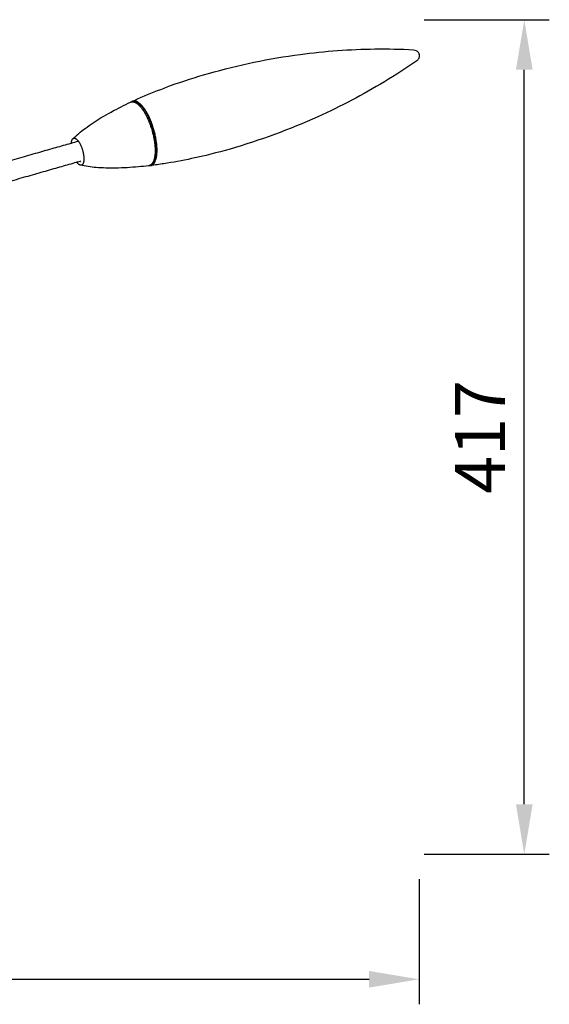
# Model space of a CAD drawing. Units: millimetres. Extents: x 1218 to 4171, y 3640 to 5340.
# Drawn here: x 3907 to 4171, y 3640 to 4132 of the extents above; entities that cross this region are included whole.
import ezdxf

# ---------------------------------------------------------------- set-up
doc = ezdxf.new("R2010")
doc.units = ezdxf.units.MM
doc.styles.get("Standard").update_dxf_attribs({"font": 'arial.ttf'})

msp = doc.modelspace()

# ---------------------------------------------------------------- linework, layer by layer
for p, q in [((4108.47, 4132.12), (4170.97, 4132.12)), ((4158.47, 3740.28), (4158.47, 4107.12)), ((4108.47, 3715.28), (4170.97, 3715.28)), ((4105.96, 3702.86), (4105.96, 3640.36)), ((3555.06, 3652.86), (4080.96, 3652.86))]:
    msp.add_line(p, q)
for points, knots in [([(3962.72, 4091.31), (3964.74, 4092.25), (3966.77, 4093.15), (3973.11, 4095.87), (3977.51, 4097.59), (3988.11, 4101.43), (3994.43, 4103.46), (4000.78, 4105.27), (4015.72, 4109.54), (4031.18, 4112.73), (4058.97, 4116.42), (4071.49, 4117.35), (4090.38, 4117.58), (4096.83, 4117.45), (4103.24, 4117.1)], [37.306716, 37.306716, 37.306716, 37.306716, 44.424957, 44.424957, 59.522721, 59.522721, 80.734133, 80.734133, 80.734133, 130.679167, 130.679167, 170.948763, 170.948763, 191.855209, 191.855209, 191.855209, 191.855209]), ([(4104.8, 4111.65), (4099.54, 4107.96), (4094.14, 4104.45), (4077.98, 4094.65), (4066.86, 4088.83), (4041.32, 4077.27), (4026.52, 4071.8), (4011.57, 4067.53), (4005.23, 4065.71), (3998.79, 4064.1), (3987.76, 4061.75), (3983.11, 4060.89), (3976.29, 4059.84), (3974.09, 4059.53), (3971.88, 4059.26)], [3.732334, 3.732334, 3.732334, 3.732334, 24.63878, 24.63878, 64.908376, 64.908376, 114.853409, 114.853409, 114.853409, 136.064821, 136.064821, 151.162585, 151.162585, 158.280827, 158.280827, 158.280827, 158.280827]), ([(4106.07, 4113.88), (4106.06, 4113.72), (4106.03, 4113.55), (4105.99, 4113.39), (4105.94, 4113.17), (4105.86, 4112.95), (4105.75, 4112.74)], [1.060907, 1.060907, 1.060907, 1.060907, 1.557931, 1.557931, 1.557931, 2.252693, 2.252693, 2.252693, 2.252693]), ([(3933.09, 4072.64), (3934.96, 4074.49), (3937.09, 4076.24), (3941.78, 4079.73), (3944.55, 4081.54), (3950.5, 4085.13), (3953.86, 4086.95), (3958.74, 4089.42), (3960.3, 4090.17), (3961.86, 4090.91)], [0, 0, 0, 0, 8.397297, 8.397297, 18.689928, 18.689928, 30.75982, 30.75982, 36.293712, 36.293712, 36.293712, 36.293712]), ([(3811.41, 4035.94), (3811.86, 4036.06), (3812.31, 4036.19), (3812.76, 4036.32), (3814.62, 4036.85), (3816.53, 4037.4), (3818.49, 4037.96), (3820.38, 4038.5), (3822.31, 4039.05), (3824.29, 4039.62), (3826.21, 4040.17), (3828.17, 4040.73), (3830.16, 4041.3), (3832.1, 4041.85), (3834.07, 4042.41), (3836.06, 4042.98), (3838.01, 4043.54), (3839.99, 4044.11), (3841.98, 4044.68), (3843.94, 4045.23), (3845.91, 4045.8), (3847.89, 4046.37), (3849.84, 4046.92), (3851.8, 4047.48), (3853.77, 4048.05), (3857.61, 4049.14), (3861.48, 4050.25), (3865.36, 4051.36), (3869.08, 4052.42), (3872.82, 4053.49), (3876.55, 4054.56), (3880.11, 4055.58), (3883.66, 4056.59), (3887.2, 4057.6), (3890.56, 4058.57), (3893.92, 4059.53), (3897.26, 4060.48), (3900.43, 4061.39), (3903.58, 4062.29), (3906.71, 4063.18), (3909.67, 4064.03), (3912.61, 4064.87), (3915.53, 4065.7), (3918.27, 4066.49), (3921, 4067.27), (3923.71, 4068.04), (3926.23, 4068.76), (3928.73, 4069.48), (3931.22, 4070.19), (3931.6, 4070.3), (3931.98, 4070.41), (3932.36, 4070.52)], [557.579604, 557.579604, 557.579604, 557.579604, 559.360441, 559.360441, 559.360441, 566.647104, 566.647104, 566.647104, 573.676654, 573.676654, 573.676654, 580.491148, 580.491148, 580.491148, 587.12458, 587.12458, 587.12458, 593.60524, 593.60524, 593.60524, 599.952682, 599.952682, 599.952682, 606.181111, 606.181111, 606.181111, 618.30495, 618.30495, 618.30495, 629.952835, 629.952835, 629.952835, 641.058782, 641.058782, 641.058782, 651.628992, 651.628992, 651.628992, 661.669198, 661.669198, 661.669198, 671.172035, 671.172035, 671.172035, 680.110254, 680.110254, 680.110254, 688.438281, 688.438281, 688.438281, 689.715384, 689.715384, 689.715384, 689.715384]), ([(3935.1, 4060.9), (3934.72, 4060.79), (3934.34, 4060.68), (3933.97, 4060.57), (3931.48, 4059.86), (3928.98, 4059.15), (3926.46, 4058.43), (3923.75, 4057.65), (3921.02, 4056.87), (3918.28, 4056.09), (3915.36, 4055.25), (3912.42, 4054.41), (3909.45, 4053.57), (3906.33, 4052.67), (3903.17, 4051.77), (3900.01, 4050.86), (3896.67, 4049.91), (3893.31, 4048.95), (3889.95, 4047.99), (3886.41, 4046.98), (3882.86, 4045.96), (3879.3, 4044.94), (3875.57, 4043.88), (3871.83, 4042.81), (3868.11, 4041.74), (3864.23, 4040.64), (3860.36, 4039.53), (3856.52, 4038.43), (3854.55, 4037.87), (3852.59, 4037.31), (3850.64, 4036.75), (3848.66, 4036.18), (3846.68, 4035.62), (3844.73, 4035.06), (3842.74, 4034.49), (3840.76, 4033.93), (3838.81, 4033.37), (3836.82, 4032.8), (3834.85, 4032.23), (3832.91, 4031.68), (3830.92, 4031.11), (3828.96, 4030.55), (3827.04, 4030), (3825.06, 4029.44), (3823.13, 4028.88), (3821.23, 4028.34), (3820.21, 4028.05), (3819.2, 4027.76), (3818.21, 4027.48)], [13.341613, 13.341613, 13.341613, 13.341613, 14.603027, 14.603027, 14.603027, 22.931053, 22.931053, 22.931053, 31.869273, 31.869273, 31.869273, 41.372109, 41.372109, 41.372109, 51.412316, 51.412316, 51.412316, 61.982526, 61.982526, 61.982526, 73.088472, 73.088472, 73.088472, 84.736357, 84.736357, 84.736357, 96.860196, 96.860196, 96.860196, 103.088626, 103.088626, 103.088626, 109.436068, 109.436068, 109.436068, 115.916728, 115.916728, 115.916728, 122.55016, 122.55016, 122.55016, 129.364653, 129.364653, 129.364653, 136.394203, 136.394203, 136.394203, 140.197153, 140.197153, 140.197153, 140.197153]), ([(3970.94, 4059.15), (3969.22, 4058.95), (3967.51, 4058.77), (3962.06, 4058.28), (3958.24, 4058.05), (3951.29, 4057.95), (3947.99, 4058.03), (3942.16, 4058.51), (3939.43, 4058.86), (3936.86, 4059.45)], [159.29383, 159.29383, 159.29383, 159.29383, 164.827723, 164.827723, 176.897615, 176.897615, 187.190245, 187.190245, 195.587542, 195.587542, 195.587542, 195.587542])]:
    msp.add_open_spline(points, degree=3, knots=knots)
for points in [[(4103.24, 4117.1), (4103.73, 4117.07), (4104.21, 4116.93), (4104.63, 4116.67)], [(4104.63, 4116.67), (4104.83, 4116.56), (4105.01, 4116.41), (4105.18, 4116.25)], [(4105.18, 4116.25), (4105.29, 4116.14), (4105.4, 4116.01), (4105.5, 4115.88)], [(4105.75, 4112.74), (4105.53, 4112.31), (4105.2, 4111.93), (4104.8, 4111.65)], [(4105.5, 4115.88), (4105.62, 4115.71), (4105.73, 4115.53), (4105.81, 4115.34)], [(4105.81, 4115.34), (4105.87, 4115.21), (4105.92, 4115.07), (4105.96, 4114.93)], [(4105.96, 4114.93), (4106, 4114.79), (4106.03, 4114.65), (4106.05, 4114.51)], [(4106.05, 4114.51), (4106.08, 4114.3), (4106.09, 4114.09), (4106.07, 4113.88)], [(3932.36, 4070.52), (3933.52, 4070.85), (3934.67, 4071.18), (3935.82, 4071.5)], [(3936.99, 4061.44), (3936.36, 4061.26), (3935.73, 4061.08), (3935.1, 4060.9)]]:
    msp.add_open_spline(points, degree=3)
for points, weights, knots in [([(3973.56, 4077.08), (3968.97, 4093.13), (3963.06, 4091.43), (3962.88, 4091.39), (3962.72, 4091.31)], [1, 0.707106781187, 1, 0.988093960777, 0.977155876843], [-123.319778, -123.319778, -123.319778, -92.489832, -92.489832, -91.236602, -91.236602, -91.236602]), ([(3962.3, 4091.06), (3964.6, 4091.61), (3967.46, 4087.86), (3970.65, 4083.68), (3972.62, 4076.8)], [0.985743151166, 0.925928696526, 1, 0.918041200564, 1], [92.85344, 92.85344, 92.85344, 107.316556, 107.316556, 123.319778, 123.319778, 123.319778]), ([(3972.62, 4076.8), (3974.58, 4069.93), (3974.08, 4064.7), (3973.64, 4060), (3971.4, 4059.25)], [1, 0.918041200564, 1, 0.925930163239, 0.985740782403], [0, 0, 0, 16.003223, 16.003223, 30.466051, 30.466051, 30.466051]), ([(3933.09, 4072.64), (3934.06, 4073.6), (3935.55, 4071.84), (3937.04, 4070.08), (3937.95, 4066.89)], [1, 0.903644669458, 1, 0.903644669458, 1], [88.572864, 88.572864, 88.572864, 105.946321, 105.946321, 123.319778, 123.319778, 123.319778]), ([(3937.95, 4066.89), (3938.86, 4063.7), (3938.53, 4061.42), (3938.2, 4059.14), (3936.86, 4059.45)], [1, 0.903644669458, 1, 0.903644669458, 1], [0, 0, 0, 17.373457, 17.373457, 34.746914, 34.746914, 34.746914])]:
    msp.add_rational_spline(points, weights, degree=2, knots=knots)
for points, weights in [([(3961.86, 4090.91), (3962.07, 4091.01), (3962.3, 4091.06)], [1, 0.992112504037, 0.985743151166]), ([(3962.72, 4091.31), (3962.5, 4091.21), (3962.3, 4091.06)], [0.977155876843, 0.963124694869, 0.950686313118]), ([(3973.32, 4077), (3969.5, 4090.35), (3964.09, 4090.84)], [1, 0.735665177328, 0.948452349901]), ([(3972.23, 4059.33), (3978.15, 4061.02), (3973.56, 4077.08)], [1, 0.707106851018, 0.999999860338]), ([(3972.8, 4060.38), (3977.13, 4063.66), (3973.32, 4077)], [0.948463261178, 0.735658400257, 1]), ([(3932.36, 4070.52), (3932.49, 4072.04), (3933.09, 4072.64)], [0.889901117378, 0.905071509608, 1]), ([(3936.86, 4059.45), (3936.02, 4059.64), (3935.1, 4060.9)], [1, 0.903817585824, 0.889514257992]), ([(3936.68, 4061.35), (3936.77, 4061.35), (3936.84, 4061.38)], [0.966455223982, 0.982138345761, 1]), ([(3936.84, 4061.38), (3936.92, 4061.4), (3936.99, 4061.44)], [1, 0.982042323014, 0.966286664662]), ([(3971.4, 4059.25), (3971.18, 4059.18), (3970.94, 4059.15)], [0.985740782403, 0.992111037325, 1]), ([(3971.4, 4059.25), (3971.65, 4059.23), (3971.88, 4059.26)], [0.950691429935, 0.963127580858, 0.977155876843]), ([(3971.88, 4059.26), (3972.06, 4059.28), (3972.23, 4059.33)], [0.977155876843, 0.988093960777, 1])]:
    msp.add_rational_spline(points, weights, degree=2)
for points in [[(4154.3, 4107.12), (4162.64, 4107.12), (4158.47, 4132.12)], [(4154.3, 3740.28), (4162.64, 3740.28), (4158.47, 3715.28)], [(4080.96, 3657.02), (4080.96, 3648.69), (4105.96, 3652.86)]]:
    msp.add_solid(points)

# ---------------------------------------------------------------- texts
at = {"insert": (4139.67, 3923.7), "char_height": 25, "attachment_point": 5, "rotation": 90}
msp.add_mtext('417', dxfattribs=at)

doc.saveas('drawing.dxf')
